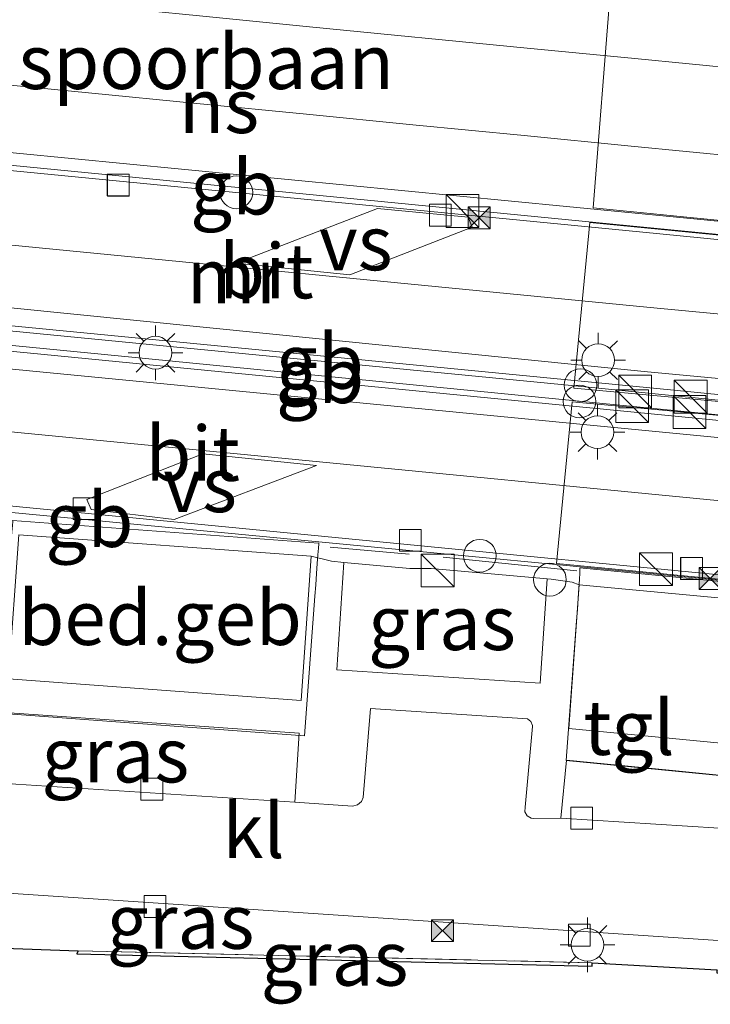
# Model space of a CAD drawing. Units: metres. Extents: x 221563 to 230004, y 486748 to 487502.
# Drawn here: x 227573 to 227604, y 487059 to 487104 of the extents above; entities that cross this region are included whole.
import ezdxf
from ezdxf.enums import TextEntityAlignment as Align

# ---------------------------------------------------------------- set-up
doc = ezdxf.new("R2010")
doc.units = ezdxf.units.M
doc.linetypes.add('IE-TERREINAFSCHEIDING', pattern=[10, 8, -2])
doc.layers.get('0').update_dxf_attribs({"lineweight": 25})
for name, color, linetype, lineweight in [('B-ME-BV-GELEIDECONSTRUCTIE-BARRIER-L-B1', 213, 'BV-STEPBARRIER', 18), ('B-ME-IE-GRASLAND-GV-B6', 93, 'Continuous', 18), ('B-ME-IE-INRICHTINGSELEMENT-S-B1', 253, 'Continuous', 18), ('B-ME-IE-MEUBILAIR_WEGMEUBILAIR-LICHTMAST-S-B1', 8, 'Continuous', 18), ('B-ME-IE-TERREINAFSCHEIDING-RASTERHEKWERK-L-B1', 8, 'IE-TERREINAFSCHEIDING', 18), ('B-ME-KG-KADASTRAAL-DAKRAND-L-B1', 13, 'Continuous', 18), ('B-ME-KG-KADASTRAAL-OPNAMEDTMGRENS-L-B1', 10, 'Continuous', 25), ('B-ME-MW-MUUR-GV-B6', 8, 'IE-TERREINAFSCHEIDING-KUNSTMATIG', 18), ('B-ME-OG-BEBOUWING-GV-B6', 173, 'Continuous', 18), ('B-ME-SB-SPOOR-GV-B6', 253, 'Continuous', 18), ('B-ME-SB-SPOOR-L-B1', 253, 'Continuous', 18), ('B-ME-VH-VERH_SOORT-BITUMEN-GV-B6', 8, 'IE-TERREINAFSCHEIDING-NATUURLIJK-HOUTWAL', 18), ('B-ME-VH-VERH_SOORT-KLINKERS-GV-B6', 8, 'IE-TERREINAFSCHEIDING-NATUURLIJK-HOUTWAL', 18), ('B-ME-VH-VERH_SOORT-TEGELS-GV-B6', 8, 'Continuous', 18), ('B-ME-VV-KOLK-S-B1', 8, 'Continuous', 18), ('B-ME-VW-MARKERING-STREEP-015-L-B1', 7, 'Continuous', 18), ('B-ME-VW-MARKERING-VERDRIJFSTRP-GV-B6', 7, 'Continuous', 18)]:
    doc.layers.add(name, color=color, linetype=linetype, lineweight=lineweight)
doc.styles.add('NLCS-ISO', font='NLCS-ISO.TTF')
doc.linetypes.add('BV-STEPBARRIER', pattern='A,1,-1,[16,NLCS.SHX,S=1,R=0,X=-1,Y=0],1', length=3)
doc.linetypes.add('IE-TERREINAFSCHEIDING-KUNSTMATIG', pattern='A,4,[82,NLCS.SHX,S=0.75,R=90,X=0,Y=0],4,-2', length=10)
doc.linetypes.add('IE-TERREINAFSCHEIDING-NATUURLIJK-HOUTWAL', pattern='A,7,-1.5,[67,NLCS.SHX,S=0.75,R=45,X=0,Y=0],-1.5,7,-1.5,[70,NLCS.SHX,S=0.75,R=0,X=0,Y=0],-1.5', length=20)

# ---------------------------------------------------------------- blocks, each defined once
blk = doc.blocks.new('dtb')
blk.add_circle((0, 0), 0.75)
blk = doc.blocks.new('camera')
h = blk.add_hatch(color=256)
h.paths.add_polyline_path([(0.5, 0.5), (-0.5, 0.5), (0, 0)])
h.paths.add_polyline_path([(0, 0), (-0.5, -0.5), (0.5, -0.5)])
for p, q in [((-0.5, 0.5), (0.5, -0.5)), ((0.5, 0.5), (-0.5, -0.5))]:
    blk.add_line(p, q)
blk.add_lwpolyline([(-0.5, 0.5), (0.5, 0.5), (0.5, -0.5), (-0.5, -0.5)], close=True)
blk = doc.blocks.new('kast')
blk.add_line((-0.75, -0.75), (0.75, 0.75))
blk.add_lwpolyline([(-0.75, 0.75), (0.75, 0.75), (0.75, -0.75), (-0.75, -0.75)], close=True)
blk = doc.blocks.new('kolk')
blk.add_lwpolyline([(-0.5, -0.5), (0.5, -0.5), (0.5, 0.5), (-0.5, 0.5)], close=True)
blk = doc.blocks.new('lantaarnpaal')
for p, q in [((0, 0.75), (0, 1.25)), ((-0.884, 0.884), (-0.53, 0.53)), ((0.53, 0.53), (0.884, 0.884)), ((-0.75, 0), (-1.25, 0)), ((0.75, 0), (1.25, 0)), ((-0.53, -0.53), (-0.884, -0.884)), ((0, -0.75), (0, -1.25)), ((0.53, -0.53), (0.884, -0.884))]:
    blk.add_line(p, q)
blk.add_circle((0, 0), 0.75)

msp = doc.modelspace()

# ---------------------------------------------------------------- linework, layer by layer
at = {"layer": 'B-ME-BV-GELEIDECONSTRUCTIE-BARRIER-L-B1'}
for points in [[(227620.719, 487092.267, 7.942), (227601.425, 487094.141, 8.255), (227568.193, 487097.398, 8.997), (227544.665, 487099.692, 9.063)], [(227550.677, 487091.515, 9.293), (227551.746, 487091.41, 9.254), (227578.812, 487088.771, 8.25), (227598.756, 487086.834, 7.86), (227622.543, 487084.455, 7.472)], [(227622.695, 487083.804, 8.093), (227578.78, 487088.115, 8.904), (227551.765, 487090.763, 9.696), (227550.55, 487090.882, 9.732)], [(227621.129, 487076.404, 7.401), (227620.886, 487076.471, 7.951), (227570.099, 487081.319, 8.916), (227533.577, 487084.867, 10.017), (227530.991, 487085.118, 10.095)]]:
    msp.add_polyline3d(points, dxfattribs=at)
at = {"layer": 'B-ME-IE-GRASLAND-GV-B6'}
for points in [[(227587.395, 487073.896, 12.684), (227587.716, 487078.808, 12.781), (227590.733, 487078.525, 12.716), (227591.717, 487078.525, 12.721), (227597.016, 487078.053, 12.749), (227596.705, 487073.288, 12.666), (227587.395, 487073.896, 12.684)], [(227571.968, 487069.007, 12.493), (227568.841, 487072.153, 12.422), (227572.192, 487071.946, 12.718), (227585.664, 487070.988, 12.701), (227585.461, 487067.832, 12.586), (227572.699, 487068.668, 12.516), (227572.534, 487068.68, 12.512), (227572.221, 487068.792, 12.503), (227571.968, 487069.007, 12.493)], [(227597.652, 487067.11, 12.686), (227597.909, 487069.753, 12.686), (227602.603, 487069.296, 12.697), (227626.356, 487066.929, 12.692), (227626.197, 487065.229, 12.886), (227625.194, 487065.369, 12.985), (227597.652, 487067.11, 12.686)], [(227568.588, 487062.391, 12.689), (227530.367, 487065.097, 12.616), (227537.725, 487065.932, 12.44), (227572.346, 487063.677, 12.501), (227630.023, 487059.835, 12.888), (227630.101, 487059.83, 12.826), (227630.081, 487059.56, 12.819), (227625.438, 487058.825, 12.729), (227604.794, 487060.173, 12.749), (227599.081, 487060.49, 12.817), (227575.545, 487061.041, 12.726), (227570.041, 487061.234, 12.794), (227570.066, 487062.393, 12.715), (227568.588, 487062.391, 12.689)], [(227599.075, 487060.341, 12.799), (227575.492, 487060.893, 12.708), (227575.545, 487061.041, 12.726), (227599.081, 487060.49, 12.817), (227599.075, 487060.341, 12.799)]]:
    msp.add_polyline3d(points, dxfattribs=at)
at = {"layer": 'B-ME-IE-TERREINAFSCHEIDING-RASTERHEKWERK-L-B1'}
for p, q in [((227590.697, 487079.189, 13.01), (227587.083, 487079.503, 13.01)), ((227592.255, 487079.044, 13.84), (227598.38, 487078.423, 13.894)), ((227575.545, 487061.041, 12.726), (227599.081, 487060.49, 12.817))]:
    msp.add_line(p, q, dxfattribs=at)
at = {"layer": 'B-ME-KG-KADASTRAAL-DAKRAND-L-B1'}
for points in [[(227585.915, 487070.876, 16.48), (227571.924, 487071.908, 16.48), (227572.38, 487078.331, 16.48), (227572.418, 487078.861, 16.432), (227572.454, 487079.366, 16.268), (227572.487, 487079.822, 15.994), (227572.515, 487080.206, 15.625), (227572.537, 487080.498, 15.18), (227572.552, 487080.684, 14.681), (227572.554, 487080.715, 14.536), (227572.539, 487080.725, 13.089), (227586.548, 487079.689, 13.187), (227586.563, 487079.68, 14.633), (227586.561, 487079.652, 14.747), (227586.547, 487079.454, 15.241), (227586.526, 487079.151, 15.678), (227586.498, 487078.758, 16.036), (227586.465, 487078.296, 16.297), (227586.428, 487077.787, 16.448), (227586.389, 487077.257, 16.481), (227585.915, 487070.876, 16.465)], [(227625.953, 487066.993, 16.476), (227624.4, 487073.694, 16.496), (227624.274, 487074.224, 16.444), (227624.154, 487074.729, 16.275), (227624.044, 487075.186, 15.997), (227623.951, 487075.573, 15.623), (227623.878, 487075.872, 15.171), (227623.842, 487076.016, 14.834), (227623.824, 487076.105, 14.264), (227623.813, 487076.111, 13.251), (227598.522, 487078.563, 13.137), (227598.522, 487078.327, 15.191), (227598.5, 487078.024, 15.628), (227598.472, 487077.632, 15.986), (227598.439, 487077.169, 16.247), (227598.402, 487076.66, 16.398), (227598.363, 487076.131, 16.431), (227597.889, 487069.749, 16.415), (227625.953, 487066.993, 16.476)]]:
    msp.add_polyline3d(points, dxfattribs=at)
at = {"layer": 'B-ME-KG-KADASTRAAL-OPNAMEDTMGRENS-L-B1'}
msp.add_polyline3d([(227570.041, 487061.234, 12.794), (227575.545, 487061.041, 12.726), (227575.492, 487060.893, 12.708), (227599.075, 487060.341, 12.799), (227599.081, 487060.49, 12.817), (227604.794, 487060.173, 12.749), (227604.785, 487060.024, 12.731), (227625.445, 487058.676, 12.711), (227630.222, 487059.431, 12.803), (227630.251, 487059.819, 12.825)], dxfattribs=at)
at = {"layer": 'B-ME-MW-MUUR-GV-B6'}
for points in [[(227545.011, 487100.222, 8.721), (227620.573, 487092.889, 6.97), (227620.88, 487092.861, 6.97), (227618.527, 487103.108, 7.043), (227618.181, 487103.133, 7.043), (227541.557, 487110.522, 8.703)], [(227618.74, 487103.668, 14.821), (227618.832, 487103.269, 14.857), (227621.259, 487092.828, 14.785), (227621.465, 487091.942, 14.779), (227622.456, 487087.678, 14.749), (227623.165, 487084.687, 14.763), (227623.441, 487083.521, 14.769), (227625.336, 487075.526, 14.807), (227625.341, 487075.112, 14.812), (227624.897, 487075.366, 12.857), (227623.793, 487075.417, 12.878), (227598.481, 487077.777, 12.739), (227598.16, 487077.9, 12.737), (227597.202, 487078.036, 12.75), (227597.016, 487078.053, 12.749), (227591.717, 487078.525, 12.721), (227590.733, 487078.525, 12.716), (227587.716, 487078.808, 12.781), (227587.146, 487078.862, 12.793), (227586.223, 487079.086, 12.824), (227572.831, 487080.062, 12.83)], [(227569.508, 487089.922, 8.317), (227602.67, 487086.7, 7.598), (227622.58, 487084.737, 7.286), (227622.749, 487084.721, 7.29), (227621.081, 487091.984, 7.121), (227620.883, 487092.005, 7.121), (227620.777, 487092.015, 7.123), (227601.248, 487093.927, 7.45), (227570.701, 487096.91, 8.138)], [(227571.121, 487081.518, 8.05), (227624.538, 487076.338, 7.049), (227624.677, 487076.324, 7.046), (227623.021, 487083.536, 7.342), (227622.852, 487083.553, 7.345), (227556.969, 487089.985, 9.022)]]:
    msp.add_polyline3d(points, dxfattribs=at)
at = {"layer": 'B-ME-OG-BEBOUWING-GV-B6'}
for points in [[(227599.906, 487104.875, 13.444), (227618.802, 487103.003, 12.63), (227621.05, 487092.856, 12.635), (227599.123, 487095.032, 13.389), (227599.906, 487104.875, 13.444)], [(227598.978, 487094.363, 13.444), (227621.337, 487092.182, 12.63), (227623.13, 487084.499, 12.635), (227598.238, 487086.785, 13.389), (227598.978, 487094.363, 13.444)], [(227597.455, 487078.752, 13.288), (227598.167, 487086.149, 13.288), (227623.276, 487083.843, 12.632), (227625.087, 487076.09, 12.595), (227597.455, 487078.752, 13.288)], [(227572.367, 487073.484, 12.79), (227572.831, 487080.062, 12.83), (227586.223, 487079.086, 12.824), (227585.764, 487072.492, 12.79), (227572.367, 487073.484, 12.79)], [(227598.017, 487071.212, 12.768), (227598.481, 487077.777, 12.739), (227623.793, 487075.417, 12.878), (227623.948, 487074.741, 12.806), (227625.373, 487068.567, 12.791), (227598.017, 487071.212, 12.768)]]:
    msp.add_polyline3d(points, dxfattribs=at)
at = {"layer": 'B-ME-SB-SPOOR-GV-B6'}
msp.add_polyline3d([(227541.557, 487110.522, 8.703), (227618.181, 487103.133, 7.043), (227618.527, 487103.108, 7.043), (227620.88, 487092.861, 6.97), (227620.573, 487092.889, 6.97), (227545.011, 487100.222, 8.721), (227541.557, 487110.522, 8.703)], dxfattribs=at)
at = {"layer": 'B-ME-SB-SPOOR-L-B1'}
for points in [[(227596.107, 487102.343, 7.153), (227586.141, 487103.317, 7.349), (227581.104, 487103.81, 7.451), (227576.127, 487104.297, 7.555), (227571.173, 487104.782, 7.662), (227566.093, 487105.28, 7.772), (227561.245, 487105.754, 7.884), (227556.262, 487106.241, 8.002), (227551.301, 487106.728, 8.124), (227546.305, 487107.218, 8.247), (227542.542, 487107.585, 8.34)], [(227543.937, 487103.426, 8.311), (227551.163, 487102.718, 8.131), (227556.129, 487102.232, 8.011), (227561.055, 487101.751, 7.896), (227566.036, 487101.265, 7.78), (227571.026, 487100.776, 7.668), (227576.027, 487100.286, 7.561), (227580.981, 487099.801, 7.457), (227586.005, 487099.309, 7.354), (227590.868, 487098.835, 7.258), (227595.97, 487098.337, 7.162), (227600.868, 487097.855, 7.068), (227605.895, 487097.365, 6.981), (227610.782, 487096.886, 6.897), (227615.869, 487096.387, 6.809), (227620.054, 487095.979, 6.745)], [(227596.107, 487102.343, 7.153), (227601.027, 487101.861, 7.061), (227606.014, 487101.375, 6.972), (227610.971, 487100.891, 6.886), (227615.923, 487100.404, 6.803), (227618.995, 487100.102, 6.755)]]:
    msp.add_polyline3d(points, dxfattribs=at)
at = {"layer": 'B-ME-VH-VERH_SOORT-BITUMEN-GV-B6'}
for points in [[(227550.719, 487091.724, 8.813), (227544.519, 487099.469, 8.859), (227570.701, 487096.91, 8.138), (227601.248, 487093.927, 7.45), (227620.777, 487092.015, 7.123), (227620.883, 487092.005, 7.121), (227621.081, 487091.984, 7.121), (227622.749, 487084.721, 7.29), (227622.58, 487084.737, 7.286), (227602.67, 487086.7, 7.598), (227569.508, 487089.922, 8.317), (227550.719, 487091.724, 8.813)], [(227571.121, 487081.518, 8.05), (227534.553, 487085.07, 9.152), (227550.51, 487090.686, 8.77), (227556.969, 487089.985, 9.022), (227622.852, 487083.553, 7.345), (227623.021, 487083.536, 7.342), (227624.677, 487076.324, 7.046), (227624.538, 487076.338, 7.049), (227571.121, 487081.518, 8.05)]]:
    msp.add_polyline3d(points, dxfattribs=at)
at = {"layer": 'B-ME-VH-VERH_SOORT-KLINKERS-GV-B6'}
msp.add_polyline3d([(227572.699, 487068.668, 12.516), (227585.461, 487067.832, 12.586), (227588.109, 487067.659, 12.6), (227588.343, 487067.712, 12.604), (227588.524, 487067.871, 12.609), (227588.599, 487068.044, 12.613), (227588.926, 487072.13, 12.624), (227596.119, 487071.65, 12.618), (227596.279, 487071.533, 12.622), (227596.346, 487071.345, 12.626), (227596.344, 487071.295, 12.626), (227596.007, 487067.611, 12.636), (227595.999, 487067.396, 12.637), (227596.104, 487067.209, 12.644), (227596.293, 487067.106, 12.654), (227596.41, 487067.097, 12.66), (227597.652, 487067.11, 12.686), (227625.194, 487065.369, 12.985), (227626.197, 487065.229, 12.886), (227626.183, 487065.129, 12.893), (227630.474, 487064.815, 12.964), (227630.101, 487059.83, 12.826), (227630.023, 487059.835, 12.888), (227572.346, 487063.677, 12.501)], dxfattribs=at)
at = {"layer": 'B-ME-VH-VERH_SOORT-TEGELS-GV-B6'}
for points in [[(227572.367, 487073.484, 12.79), (227585.764, 487072.492, 12.79), (227586.223, 487079.086, 12.824), (227587.146, 487078.862, 12.793), (227587.716, 487078.808, 12.781), (227587.395, 487073.896, 12.684)], [(227587.395, 487073.896, 12.684), (227596.705, 487073.288, 12.666), (227597.016, 487078.053, 12.749), (227597.202, 487078.036, 12.75), (227598.16, 487077.9, 12.737), (227598.481, 487077.777, 12.739), (227598.017, 487071.212, 12.768), (227625.373, 487068.567, 12.791)], [(227626.356, 487066.929, 12.692), (227602.603, 487069.296, 12.697), (227597.909, 487069.753, 12.686), (227597.652, 487067.11, 12.686), (227596.41, 487067.097, 12.66), (227596.293, 487067.106, 12.654), (227596.104, 487067.209, 12.644), (227595.999, 487067.396, 12.637), (227596.007, 487067.611, 12.636), (227596.344, 487071.295, 12.626), (227596.346, 487071.345, 12.626), (227596.279, 487071.533, 12.622), (227596.119, 487071.65, 12.618), (227588.926, 487072.13, 12.624), (227588.599, 487068.044, 12.613), (227588.524, 487067.871, 12.609), (227588.343, 487067.712, 12.604), (227588.109, 487067.659, 12.6), (227585.461, 487067.832, 12.586), (227585.664, 487070.988, 12.701), (227572.192, 487071.946, 12.718)]]:
    msp.add_polyline3d(points, dxfattribs=at)
at = {"layer": 'B-ME-VW-MARKERING-STREEP-015-L-B1'}
for points in [[(227547.488, 487095.761, 8.851), (227569.847, 487093.584, 8.216), (227601.729, 487090.475, 7.534), (227621.578, 487088.587, 7.206)], [(227622.28, 487085.583, 7.271), (227601.621, 487087.528, 7.6), (227569.57, 487090.742, 8.298), (227549.982, 487092.645, 8.855)], [(227548.569, 487090.003, 8.916), (227567.329, 487088.158, 8.34), (227622.937, 487082.771, 7.277)], [(227623.628, 487079.812, 7.195), (227566.812, 487085.337, 8.283), (227542.128, 487087.736, 9.045)]]:
    msp.add_polyline3d(points, dxfattribs=at)
at = {"layer": 'B-ME-VW-MARKERING-VERDRIJFSTRP-GV-B6'}
for points in [[(227587.993, 487091.964, 7.815), (227582.776, 487092.498, 7.919), (227589.251, 487095.004, 7.721), (227593.405, 487094.598, 7.633), (227593.594, 487094.14, 7.641), (227587.993, 487091.964, 7.815)], [(227576.141, 487081.23, 9.89), (227575.952, 487081.69, 9.904), (227581.255, 487083.771, 9.849), (227586.466, 487083.235, 9.739), (227579.947, 487080.769, 9.8), (227576.141, 487081.23, 9.89)]]:
    msp.add_polyline3d(points, dxfattribs=at)

# ---------------------------------------------------------------- block references
at = {"layer": 'B-ME-IE-INRICHTINGSELEMENT-S-B1', "rotation": 90}
for name, p in [('dtb', (227582.794, 487095.737, 12.076)), ('kast', (227593.147, 487094.885, 11.639)), ('camera', (227593.907, 487094.57, 12.186)), ('dtb', (227598.546, 487086.913, 9.272)), ('kast', (227601.055, 487086.628, 8.392)), ('kast', (227603.589, 487086.391, 8.355)), ('dtb', (227598.503, 487086.172, 8.68)), ('kast', (227600.914, 487085.957, 8.619)), ('kast', (227603.538, 487085.689, 8.586)), ('dtb', (227593.938, 487079.112, 9.861)), ('kast', (227592.006, 487078.439, 12.618)), ('kast', (227602.003, 487078.497, 12.969)), ('dtb', (227597.147, 487078.017, 12.605)), ('camera', (227604.485, 487078.075, 17.792)), ('camera', (227592.232, 487061.956, 12.701))]:
    msp.add_blockref(name, p, dxfattribs=at)
at = {"layer": 'B-ME-IE-MEUBILAIR_WEGMEUBILAIR-LICHTMAST-S-B1', "rotation": 90}
for p in [(227579.085, 487088.402, 12.398), (227599.352, 487088.062, 12.643), (227599.32, 487084.769, 13.242), (227598.867, 487061.308, 12.742)]:
    msp.add_blockref('lantaarnpaal', p, dxfattribs=at)
at = {"layer": 'B-ME-VV-KOLK-S-B1', "rotation": 90}
for p in [(227577.38, 487096.072, 7.899), (227577.386, 487096.071, 7.896), (227592.131, 487094.694, 6.937), (227575.815, 487081.268, 7.949), (227590.759, 487079.82, 7.648), (227603.631, 487078.528, 7.373), (227603.633, 487078.531, 7.373), (227578.924, 487068.433, 12.63), (227598.603, 487067.106, 12.754), (227579.07, 487063.063, 12.629), (227598.497, 487061.749, 12.757)]:
    msp.add_blockref('kolk', p, dxfattribs=at)

# ---------------------------------------------------------------- texts
at = {"layer": 'B-ME-BV-GELEIDECONSTRUCTIE-BARRIER-L-B1', "ltscale": 0.2, "style": 'NLCS-ISO'}
for p in [(227582.692, 487095.977), (227586.612, 487088.004), (227586.623, 487087.344), (227576.062, 487080.764)]:
    msp.add_text('gb', height=2.5, dxfattribs=at).set_placement(p, align=Align.MIDDLE_CENTER)
at = {"layer": 'B-ME-IE-GRASLAND-GV-B6', "ltscale": 0.2, "style": 'NLCS-ISO'}
for p in [(227592.205, 487076.048), (227577.252, 487069.992), (227580.234, 487062.378), (227587.286, 487060.691)]:
    msp.add_text('gras', height=2.5, dxfattribs=at).set_placement(p, align=Align.MIDDLE_CENTER)
at = {"layer": 'B-ME-MW-MUUR-GV-B6', "ltscale": 0.2, "style": 'NLCS-ISO'}
msp.add_text('mr', height=2.5, dxfattribs=at).set_placement((227582.763, 487091.918), align=Align.MIDDLE_CENTER)
at = {"layer": 'B-ME-OG-BEBOUWING-GV-B6', "ltscale": 0.2, "style": 'NLCS-ISO'}
msp.add_text('bed.geb', height=2.5, dxfattribs=at).set_placement((227579.299, 487076.28), align=Align.MIDDLE_CENTER)
at = {"layer": 'B-ME-SB-SPOOR-GV-B6', "ltscale": 0.2, "style": 'NLCS-ISO'}
msp.add_text('spoorbaan', height=2.5, dxfattribs=at).set_placement((227581.408, 487101.716), align=Align.MIDDLE_CENTER)
at = {"layer": 'B-ME-SB-SPOOR-L-B1', "ltscale": 0.2, "style": 'NLCS-ISO'}
msp.add_text('ns', height=2.5, dxfattribs=at).set_placement((227581.995, 487099.702), align=Align.MIDDLE_CENTER)
at = {"layer": 'B-ME-VH-VERH_SOORT-BITUMEN-GV-B6', "ltscale": 0.2, "style": 'NLCS-ISO'}
for p in [(227584.164, 487092.14), (227580.791, 487083.79)]:
    msp.add_text('bit', height=2.5, dxfattribs=at).set_placement(p, align=Align.MIDDLE_CENTER)
at = {"layer": 'B-ME-VH-VERH_SOORT-KLINKERS-GV-B6', "ltscale": 0.2, "style": 'NLCS-ISO'}
msp.add_text('kl', height=2.5, dxfattribs=at).set_placement((227583.577, 487066.534), align=Align.MIDDLE_CENTER)
at = {"layer": 'B-ME-VH-VERH_SOORT-TEGELS-GV-B6', "ltscale": 0.2, "style": 'NLCS-ISO'}
msp.add_text('tgl', height=2.5, dxfattribs=at).set_placement((227600.768, 487071.249), align=Align.MIDDLE_CENTER)
at = {"layer": 'B-ME-VW-MARKERING-VERDRIJFSTRP-GV-B6', "ltscale": 0.2, "style": 'NLCS-ISO'}
for p in [(227588.258, 487093.424), (227581.131, 487082.357)]:
    msp.add_text('vs', height=2.5, dxfattribs=at).set_placement(p, align=Align.MIDDLE_CENTER)

doc.saveas('drawing.dxf')
